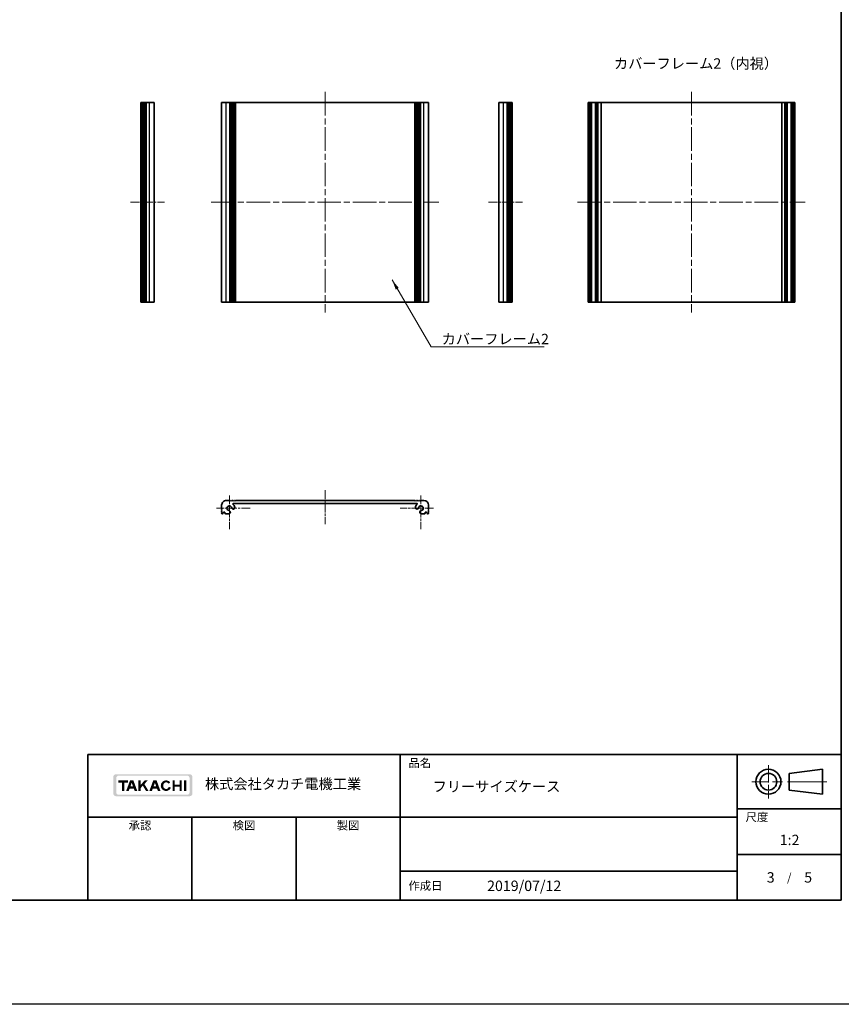
# Model space of a CAD drawing. Units: millimetres. Extents: x -50 to 7364, y -50 to 4998.
# Drawn here: x 1600 to 1995, y 4203 to 4676 of the extents above; entities that cross this region are included whole.
import ezdxf
from ezdxf.enums import TextEntityAlignment as Align

# ---------------------------------------------------------------- set-up
doc = ezdxf.new("R2010")
doc.units = ezdxf.units.MM
doc.header["$LTSCALE"] = 2
doc.linetypes.add('CHAIN', pattern=[0.35429999999999995, 0.2362, -0.0295, 0.0591, -0.0295])
for name, color, linetype, lineweight in [('Border (ISO)', 7, 'Continuous', 35), ('Center Mark (ISO)', 131, 'Continuous', 18), ('Centerline (ISO)', 131, 'Continuous', 18), ('Hatch (ISO)', 1, 'Continuous', 18), ('Symbol (ISO)', 7, 'Continuous', 18), ('Title (ISO)', 7, 'Continuous', 35), ('Visible (ISO)', 7, 'Continuous', 35), ('Visible Narrow (ISO)', 7, 'Continuous', 25)]:
    doc.layers.add(name, color=color, linetype=linetype, lineweight=lineweight)
doc.styles.add('Note Text (TK)', font='txt')
doc.dimstyles.new('Default - Method 1b (TK)$7', dxfattribs={"dimscale": 2, "dimtxt": 2.5, "dimasz": 2.5, "dimexe": 1, "dimexo": 1.499999999999999, "dimgap": 1, "dimtad": 1, "dimtoh": 1, "dimrnd": 1e-08, "dimdsep": 46, "dimtxsty": 'Note Text (TK)', "dimcen": 0.09, "dimdle": 5, "dimclrd": 100, "dimclre": 100, "dimclrt": 7, "dimadec": 1, "dimazin": 1, "dimtfac": 1, "dimtmove": 0, "dimatfit": 3, "dimfxl": 1, "dimtolj": 1, "dimlwd": -1, "dimlwe": -1, "dimarcsym": 0})

# ---------------------------------------------------------------- blocks, each defined once
blk = doc.blocks.new('図面枠 tk図枠')
at = {"layer": 'Border (ISO)'}
for p in [(405.4999999999999, 289), (14.50000000000001, 8.000000000000007)]:
    blk.add_line(p, (405.4999999999999, 8.000000000000007), dxfattribs=at)
blk = doc.blocks.new('表題欄 tk表題欄')
at = {"layer": 'Hatch (ISO)'}
h = blk.add_hatch(color=256, dxfattribs=at)
edge = h.paths.add_edge_path(flags=0)
edge.add_arc((98.49187810533729, 235.659481084801), 0.5958259999999996, 269.9999999999915, 360)
edge.add_line((99.08770410533732, 235.659481084801), (99.08770410533728, 239.0711970848007))
edge.add_arc((98.49187810533729, 239.0711970848009), 0.5958259999999996, 0, 90.00000000000855)
edge.add_line((98.4918781053372, 239.6670230848009), (82.05361010533736, 239.6670230848008))
edge.add_arc((82.05361010533733, 239.0711970848008), 0.5958259999999996, 89.9999999999983, 180)
edge.add_line((81.45778410533734, 239.0711970848008), (81.45778410533713, 235.6594810848011))
edge.add_arc((82.05361010533711, 235.6594810848007), 0.5958259999999996, 180, 270.0000000000222)
edge.add_line((82.05361010533736, 235.0636550848007), (98.4918781053372, 235.0636550848009))
edge = h.paths.add_edge_path()
edge.add_line((80.75585210533734, 239.3160570848008), (80.75585210533734, 235.414621084801))
edge.add_arc((81.45778410533724, 235.4146210848009), 0.7019319999998935, 180, 270.0000000000072)
edge.add_line((81.45778410533734, 234.7126890848011), (99.08770410533731, 234.7126890848011))
edge.add_arc((99.08770410533731, 235.4146210848009), 0.7019319999998921, 270, 360)
edge.add_line((99.78963610533718, 235.414621084801), (99.78963610533728, 239.3160570848009))
edge.add_arc((99.0877041053374, 239.316057084801), 0.7019319999998921, 0, 90.00000000001015)
edge.add_line((99.08770410533727, 240.0179890848008), (81.45778410533734, 240.0179890848008))
edge.add_arc((81.45778410533734, 239.3160570848008), 0.7019319999999984, 90.00000000000146, 180)
for points in [[(81.98831410533735, 238.5080190848011), (81.98831410533735, 238.018299084801), (82.83716210533731, 238.018299084801), (82.83716210533731, 236.018609084801), (83.42482610533735, 236.018609084801), (83.42482610533735, 238.018299084801), (84.27367410533734, 238.018299084801), (84.27367410533734, 238.5080190848011)], [(88.60057971385685, 236.018609084801), (87.85996861799809, 237.2522855485187), (87.33442410533738, 236.6850786020424), (87.33442410533738, 236.018609084801), (86.81205610533735, 236.018609084801), (86.81205610533735, 238.5080190848011), (87.33442410533738, 238.5080190848011), (87.33442410533738, 237.4598137166482), (88.30563678669888, 238.5080190848011), (89.02346612707649, 238.5080190848011), (88.2357554429587, 237.6578627972141), (89.2198461053373, 236.018609084801)], [(95.00793061474837, 238.5080190848011), (95.00793061474837, 236.018609084801), (95.52621761474842, 236.018609084801), (95.52621761474842, 237.018454084801), (96.6852216147484, 237.018454084801), (96.6852216147484, 236.018609084801), (97.20350861474839, 236.018609084801), (97.20350861474839, 238.5080190848011), (96.6852216147484, 238.5080190848011), (96.6852216147484, 237.5081740848009), (95.52621761474842, 237.5081740848009), (95.52621761474842, 238.5080190848011)], [(97.75852461474844, 238.5080190848011), (97.75852461474844, 236.018609084801), (98.2808926147485, 236.018609084801), (98.2808926147485, 238.5080190848011)]]:
    blk.add_hatch(color=256, dxfattribs=at).paths.add_polyline_path(points)
h = blk.add_hatch(color=256, dxfattribs=at)
h.paths.add_polyline_path([(85.50670817746851, 237.071507084801), (84.86892803320622, 237.071507084801), (85.18781810533736, 237.9399130848009)], flags=0)
h.paths.add_polyline_path([(85.69553136435374, 236.557301084801), (84.68010484632094, 236.557301084801), (84.48229007910783, 236.018609084801), (83.86557410533733, 236.018609084801), (84.77971810533734, 238.5080190848011), (85.5959181053373, 238.5080190848011), (86.51006210533728, 236.018609084801), (85.8933461315668, 236.018609084801)])
h = blk.add_hatch(color=256, dxfattribs=at)
h.paths.add_polyline_path([(90.44357403320625, 237.071507084801), (91.08135417746848, 237.071507084801), (90.76246410533739, 237.9399130848009)], flags=0)
h.paths.add_polyline_path([(90.05693607910783, 236.018609084801), (90.25475084632097, 236.557301084801), (91.27017736435366, 236.557301084801), (91.46799213156682, 236.018609084801), (92.08470810533723, 236.018609084801), (91.17056410533733, 238.5080190848011), (90.35436410533732, 238.5080190848011), (89.44022010533736, 236.018609084801)])
h = blk.add_hatch(color=256, dxfattribs=at)
edge = h.paths.add_edge_path()
edge.add_arc((93.43960010533709, 237.2633140848011), 1.273272000000011, 38.55054079078439, 336.5820184016556)
edge.add_line((94.60799261474826, 236.7572700848011), (94.08905664575232, 236.9820271175443))
edge.add_ellipse((93.43960010533733, 237.2633140848011), major_axis=(0, -0.7998759999999119), ratio=0.8673469387756529, start_angle=128.5505407907963, end_angle=426.582018401653, ccw=False)
edge.add_line((94.01031636278756, 237.7181048319737), (94.43537358897211, 238.0568232248073))
at = {"layer": 'Title (ISO)'}
for p, q in [((74.6650848667923, 244.7154522744663), (255.6650848667923, 244.7154522744663)), ((74.6650848667923, 209.7154522744663), (74.6650848667923, 244.7154522744663)), ((149.6650848667923, 244.7154522744663), (149.6650848667923, 209.7154522744663)), ((230.6650848667923, 244.7154522744663), (230.6650848667923, 209.7154522744663)), ((255.6650848667923, 244.7154522744663), (255.6650848667923, 209.7154522744663)), ((243.1650848667923, 240.2154522744663), (251.1650848667923, 241.2154522744664)), ((243.1650848667923, 240.2154522744663), (243.1650848667923, 236.2154522744663)), ((251.1650848667923, 235.2154522744664), (251.1650848667923, 241.2154522744664)), ((243.1650848667923, 236.2154522744663), (251.1650848667923, 235.2154522744664)), ((74.6650848667923, 229.7154522744663), (230.6650848667923, 229.7154522744663)), ((99.66508486679231, 229.7154522744663), (99.66508486679231, 209.7154522744663)), ((124.6650848667923, 229.7154522744663), (124.6650848667923, 209.7154522744663)), ((230.6650848667923, 231.7154522744663), (255.6650848667923, 231.7154522744663)), ((230.6650848667923, 220.7154522744663), (255.6650848667923, 220.7154522744663)), ((149.6650848667923, 216.7154522744663), (230.6650848667923, 216.7154522744663)), ((255.6650848667923, 209.7154522744663), (74.66508486679228, 209.7154522744663))]:
    blk.add_line(p, q, dxfattribs=at)
at = {"layer": 'Title (ISO)', "color": 4, "linetype": 'CHAIN', "lineweight": 18, "ltscale": 8.889559745788574}
blk.add_line((238.1650848667923, 242.2154522744663), (238.1650848667923, 234.2154522744663), dxfattribs=at)
at = {"layer": 'Title (ISO)', "color": 4, "linetype": 'CHAIN', "lineweight": 18, "ltscale": 20.00163269042969}
blk.add_line((252.1650848667923, 238.2154522744663), (234.1650848667923, 238.2154522744664), dxfattribs=at)
at = {"layer": 'Title (ISO)'}
for radius in [3, 2]:
    blk.add_circle((238.1650848667923, 238.2154522744663), radius, dxfattribs=at)
at = {"layer": 'Title (ISO)', "color": 1, "char_height": 2.000000029802322, "line_spacing_factor": 1.5, "style": 'Note Text (TK)'}
for s, insert, attachment_point in [('\\fＭＳ Ｐゴシック|b0|i0;\\H2.0000;品名', (151.6650848667923, 242.7154522744663), 4), ('\\fＭＳ Ｐゴシック|b0|i0;\\H2.0000;尺度', (232.6650848667923, 229.7154522744663), 4), ('\\fＭＳ Ｐゴシック|b0|i0;\\H2.0000;承認', (87.16508486679228, 227.7154522744663), 5), ('\\fＭＳ Ｐゴシック|b0|i0;\\H2.0000;検図', (112.1650848667923, 227.7154522744663), 5), ('\\fＭＳ Ｐゴシック|b0|i0;\\H2.0000;製図', (137.1650848667923, 227.7154522744663), 5), ('\\fＭＳ Ｐゴシック|b0|i0;\\H2.0000;作成日', (151.6650848667923, 213.2154522744662), 4)]:
    blk.add_mtext(s, dxfattribs=dict(at, insert=insert, attachment_point=attachment_point))
at = {"layer": 'Title (ISO)', "color": 7, "line_spacing_factor": 1.5, "style": 'Note Text (TK)'}
for s, insert, char_height, attachment_point in [('株式会社タカチ電機工業', (102.7896361053372, 237.3602095573245), 2.5, 4), ('\\fＭＳ Ｐゴシック|b0|i0;\\H2.0000;/', (243.1650848667923, 215.2154522744663), 2.000000029802322, 5)]:
    blk.add_mtext(s, dxfattribs=dict(at, insert=insert, char_height=char_height, attachment_point=attachment_point))
at = {"layer": 'Title (ISO)', "color": 7, "style": 'Note Text (TK)'}
for tag, p in [('<品名>_001', (157.4804257758832, 235.8163045471935)), ('<ページ_No.>_001', (237.9051416849741, 213.9654522744663)), ('<総ページ数>_001', (246.7559939577014, 213.9654522744663)), ('作成日_001', (170.5741757758832, 211.9441454562844))]:
    blk.add_attdef(tag, p, '', height=2.5, dxfattribs=at)
blk.add_attdef('<尺度>', text='', height=2.5, dxfattribs=at).set_placement((243.1650848667923, 224.2154522744663), align=Align.MIDDLE_CENTER)

msp = doc.modelspace()

# ---------------------------------------------------------------- linework, layer by layer
at = {"color": 6}
msp.add_lwpolyline([(-50.00000000000006, 4865), (3062.5, 4865), (3062.5, 4203), (-50.00000000000004, 4203)], close=True, dxfattribs=at)
at = {"layer": 'Center Mark (ISO)', "linetype": 'CHAIN', "ltscale": 8.972899436950684}
for p, q in [((1700.963648586263, 4447.604714231887), (1700.963648586263, 4431.454714231888)), ((1792.963648586264, 4447.604714231887), (1792.963648586264, 4431.454714231888)), ((1710.963648586264, 4441.454714231888), (1694.813648586263, 4441.454714231888)), ((1799.113648586263, 4441.454714231888), (1782.963648586264, 4441.454714231888))]:
    msp.add_line(p, q, dxfattribs=at)
at = {"layer": 'Centerline (ISO)', "linetype": 'CHAIN', "ltscale": 23.99096870422363}
for p, q in [((1746.963648586307, 4641.554888228522), (1746.963648586307, 4535.554888228523)), ((1923.002142805801, 4641.554888228522), (1923.002142805801, 4535.554888228523)), ((1692.263648586307, 4588.554888228522), (1801.663648586307, 4588.554888228522)), ((1868.302142805805, 4588.554888228522), (1977.702142805804, 4588.554888228522))]:
    msp.add_line(p, q, dxfattribs=at)
at = {"layer": 'Centerline (ISO)', "linetype": 'CHAIN', "ltscale": 9.084020614624023}
for p, q in [((1653.498823887857, 4588.554888228522), (1669.848823887857, 4588.554888228522)), ((1825.519425398228, 4588.554888228522), (1841.869425398229, 4588.554888228522)), ((1746.963648586264, 4450.154714231888), (1746.963648586264, 4433.804714231883))]:
    msp.add_line(p, q, dxfattribs=at)
at = {"layer": 'Visible (ISO)'}
for p, q in [((1658.748823887856, 4636.554888228523), (1658.498823887857, 4636.554888228523)), ((1658.498823887857, 4540.554888228522), (1658.498823887857, 4636.554888228523)), ((1658.748823887856, 4636.554888228523), (1658.998823887856, 4636.554888228523)), ((1658.998823887856, 4636.554888228523), (1659.248823887857, 4636.554888228523)), ((1658.998823887856, 4540.554888228522), (1658.998823887856, 4636.554888228523)), ((1659.248823887857, 4636.554888228523), (1659.498823887856, 4636.554888228523)), ((1659.248823887857, 4540.554888228522), (1659.248823887857, 4636.554888228523)), ((1659.498823887856, 4636.554888228523), (1659.748823887856, 4636.554888228523)), ((1659.498823887856, 4540.554888228522), (1659.498823887856, 4636.554888228523)), ((1659.748823887856, 4636.554888228523), (1659.998823887857, 4636.554888228523)), ((1659.748823887856, 4540.554888228522), (1659.748823887856, 4636.554888228523)), ((1659.998823887857, 4636.554888228523), (1660.248823887856, 4636.554888228523)), ((1659.998823887857, 4540.554888228522), (1659.998823887857, 4636.554888228523)), ((1660.248823887856, 4636.554888228523), (1660.498823887856, 4636.554888228523)), ((1660.248823887856, 4540.554888228522), (1660.248823887856, 4636.554888228523)), ((1660.498823887856, 4636.554888228523), (1660.748823887856, 4636.554888228523)), ((1660.498823887856, 4540.554888228522), (1660.498823887856, 4636.554888228523)), ((1660.748823887856, 4636.554888228523), (1660.998823887856, 4636.554888228523)), ((1660.748823887856, 4540.554888228522), (1660.748823887856, 4636.554888228523)), ((1660.998823887856, 4636.554888228523), (1662.648823887857, 4636.554888228523)), ((1660.998823887856, 4540.554888228522), (1660.998823887856, 4636.554888228523)), ((1664.848823887857, 4636.554888228523), (1662.648823887857, 4636.554888228523)), ((1664.848823887857, 4540.554888228522), (1664.848823887857, 4636.554888228523)), ((1699.463648586307, 4636.554888228523), (1697.263648586307, 4636.554888228523)), ((1697.263648586307, 4540.554888228522), (1697.263648586307, 4636.554888228523)), ((1699.463648586307, 4636.554888228523), (1701.113648586307, 4636.554888228523)), ((1701.113648586307, 4636.554888228523), (1701.363648586307, 4636.554888228523)), ((1701.113648586307, 4540.554888228522), (1701.113648586307, 4636.554888228523)), ((1701.363648586307, 4636.554888228523), (1701.613648586307, 4636.554888228523)), ((1701.363648586307, 4540.554888228522), (1701.363648586307, 4636.554888228523)), ((1701.613648586307, 4636.554888228523), (1701.863648586307, 4636.554888228523)), ((1701.613648586307, 4540.554888228522), (1701.613648586307, 4636.554888228523)), ((1701.863648586307, 4636.554888228523), (1702.113648586307, 4636.554888228523)), ((1701.863648586307, 4540.554888228522), (1701.863648586307, 4636.554888228523)), ((1702.113648586307, 4636.554888228523), (1702.363648586307, 4636.554888228523)), ((1702.113648586307, 4540.554888228522), (1702.113648586307, 4636.554888228523)), ((1702.363648586307, 4636.554888228523), (1702.613648586307, 4636.554888228523)), ((1702.363648586307, 4540.554888228522), (1702.363648586307, 4636.554888228523)), ((1702.613648586307, 4636.554888228523), (1702.863648586307, 4636.554888228523)), ((1702.613648586307, 4540.554888228522), (1702.613648586307, 4636.554888228523)), ((1702.863648586307, 4636.554888228523), (1703.113648586307, 4636.554888228523)), ((1702.863648586307, 4540.554888228522), (1702.863648586307, 4636.554888228523)), ((1703.113648586307, 4636.554888228523), (1703.363648586307, 4636.554888228523)), ((1703.113648586307, 4540.554888228522), (1703.113648586307, 4636.554888228523)), ((1703.363648586307, 4636.554888228523), (1703.613648586307, 4636.554888228523)), ((1703.363648586307, 4540.554888228522), (1703.363648586307, 4636.554888228523)), ((1703.613648586307, 4636.554888228523), (1703.863648586307, 4636.554888228523)), ((1703.613648586307, 4540.554888228522), (1703.613648586307, 4636.554888228523)), ((1703.863648586307, 4636.554888228523), (1790.063648586307, 4636.554888228523)), ((1703.863648586307, 4540.554888228522), (1703.863648586307, 4636.554888228523)), ((1790.063648586307, 4636.554888228523), (1790.313648586307, 4636.554888228523)), ((1790.063648586307, 4540.554888228522), (1790.063648586307, 4636.554888228523)), ((1790.313648586307, 4636.554888228523), (1790.563648586307, 4636.554888228523)), ((1790.313648586307, 4540.554888228522), (1790.313648586307, 4636.554888228523)), ((1790.563648586307, 4636.554888228523), (1790.813648586307, 4636.554888228523)), ((1790.563648586307, 4540.554888228522), (1790.563648586307, 4636.554888228523)), ((1790.813648586307, 4636.554888228523), (1791.063648586307, 4636.554888228523)), ((1790.813648586307, 4540.554888228522), (1790.813648586307, 4636.554888228523)), ((1791.063648586307, 4636.554888228523), (1791.313648586307, 4636.554888228523)), ((1791.063648586307, 4540.554888228522), (1791.063648586307, 4636.554888228523)), ((1791.313648586307, 4636.554888228523), (1791.563648586307, 4636.554888228523)), ((1791.313648586307, 4540.554888228522), (1791.313648586307, 4636.554888228523)), ((1791.563648586307, 4636.554888228523), (1791.813648586307, 4636.554888228523)), ((1791.563648586307, 4540.554888228522), (1791.563648586307, 4636.554888228523)), ((1791.813648586307, 4636.554888228523), (1792.063648586307, 4636.554888228523)), ((1791.813648586307, 4540.554888228522), (1791.813648586307, 4636.554888228523)), ((1792.063648586307, 4636.554888228523), (1792.313648586307, 4636.554888228523)), ((1792.063648586307, 4540.554888228522), (1792.063648586307, 4636.554888228523)), ((1792.313648586307, 4636.554888228523), (1792.563648586307, 4636.554888228523)), ((1792.313648586307, 4540.554888228522), (1792.313648586307, 4636.554888228523)), ((1792.563648586307, 4636.554888228523), (1792.813648586307, 4636.554888228523)), ((1792.563648586307, 4540.554888228522), (1792.563648586307, 4636.554888228523)), ((1792.813648586307, 4636.554888228523), (1794.463648586307, 4636.554888228523)), ((1792.813648586307, 4540.554888228522), (1792.813648586307, 4636.554888228523)), ((1796.663648586307, 4636.554888228523), (1794.463648586307, 4636.554888228523)), ((1796.663648586307, 4540.554888228522), (1796.663648586307, 4636.554888228523)), ((1832.719425398229, 4636.554888228523), (1830.519425398228, 4636.554888228523)), ((1830.519425398228, 4540.554888228522), (1830.519425398228, 4636.554888228523)), ((1832.719425398229, 4636.554888228523), (1834.369425398229, 4636.554888228523)), ((1834.369425398229, 4636.554888228523), (1834.619425398229, 4636.554888228523)), ((1834.369425398229, 4540.554888228522), (1834.369425398229, 4636.554888228523)), ((1834.619425398229, 4636.554888228523), (1834.869425398229, 4636.554888228523)), ((1834.619425398229, 4540.554888228522), (1834.619425398229, 4636.554888228523)), ((1834.869425398229, 4636.554888228523), (1835.119425398229, 4636.554888228523)), ((1834.869425398229, 4540.554888228522), (1834.869425398229, 4636.554888228523)), ((1835.119425398229, 4636.554888228523), (1835.369425398228, 4636.554888228523)), ((1835.119425398229, 4540.554888228522), (1835.119425398229, 4636.554888228523)), ((1835.369425398228, 4636.554888228523), (1835.619425398229, 4636.554888228523)), ((1835.369425398228, 4540.554888228522), (1835.369425398228, 4636.554888228523)), ((1835.619425398229, 4636.554888228523), (1835.869425398229, 4636.554888228523)), ((1835.619425398229, 4540.554888228522), (1835.619425398229, 4636.554888228523)), ((1835.869425398229, 4636.554888228523), (1836.119425398229, 4636.554888228523)), ((1835.869425398229, 4540.554888228522), (1835.869425398229, 4636.554888228523)), ((1836.119425398229, 4636.554888228523), (1836.369425398229, 4636.554888228523)), ((1836.119425398229, 4540.554888228522), (1836.119425398229, 4636.554888228523)), ((1836.369425398229, 4636.554888228523), (1836.619425398229, 4636.554888228523)), ((1836.369425398229, 4540.554888228522), (1836.369425398229, 4636.554888228523)), ((1836.869425398229, 4636.554888228523), (1836.619425398229, 4636.554888228523)), ((1836.869425398229, 4540.554888228522), (1836.869425398229, 4636.554888228523)), ((1873.552142805804, 4636.554888228523), (1873.302142805804, 4636.554888228523)), ((1873.302142805804, 4540.554888228522), (1873.302142805804, 4636.554888228523)), ((1873.552142805804, 4636.554888228523), (1873.702142805805, 4636.554888228523)), ((1874.002142805805, 4636.554888228523), (1873.702142805805, 4636.554888228523)), ((1874.002142805804, 4636.554888228523), (1874.252142805804, 4636.554888228523)), ((1874.002142805805, 4540.554888228522), (1874.002142805805, 4636.554888228523)), ((1874.252142805804, 4636.554888228523), (1874.852142805804, 4636.554888228523)), ((1874.252142805804, 4540.554888228522), (1874.252142805804, 4636.554888228523)), ((1875.152142805805, 4636.554888228523), (1874.852142805804, 4636.554888228523)), ((1874.852142805805, 4540.554888228522), (1874.852142805805, 4636.554888228523)), ((1875.152142805805, 4636.554888228523), (1876.934185001722, 4636.554888228523)), ((1877.079668465837, 4636.554888228523), (1876.934185001721, 4636.554888228523)), ((1877.488272157814, 4636.554888228523), (1877.079668465837, 4636.554888228523)), ((1877.488272157813, 4636.554888228523), (1878.14036627561, 4636.554888228523)), ((1877.488272157814, 4540.554888228522), (1877.488272157814, 4636.554888228523)), ((1879.632685929832, 4636.554888228523), (1878.14036627561, 4636.554888228523)), ((1879.632685929831, 4636.554888228523), (1966.371599681773, 4636.554888228523)), ((1879.632685929832, 4540.554888228522), (1879.632685929832, 4636.554888228523)), ((1967.863919335996, 4636.554888228523), (1966.371599681774, 4636.554888228523)), ((1966.371599681774, 4540.554888228522), (1966.371599681774, 4636.554888228523)), ((1967.863919335996, 4636.554888228523), (1968.516013453792, 4636.554888228523)), ((1968.924617145772, 4636.554888228523), (1968.516013453793, 4636.554888228523)), ((1968.516013453793, 4540.554888228522), (1968.516013453793, 4636.554888228523)), ((1969.070100609887, 4636.554888228523), (1968.924617145772, 4636.554888228523)), ((1969.070100609887, 4636.554888228523), (1970.852142805804, 4636.554888228523)), ((1971.152142805804, 4636.554888228523), (1970.852142805804, 4636.554888228523)), ((1971.152142805804, 4636.554888228523), (1971.752142805804, 4636.554888228523)), ((1971.152142805804, 4540.554888228522), (1971.152142805804, 4636.554888228523)), ((1971.752142805804, 4636.554888228523), (1972.002142805804, 4636.554888228523)), ((1971.752142805804, 4540.554888228522), (1971.752142805804, 4636.554888228523)), ((1972.302142805805, 4636.554888228523), (1972.002142805804, 4636.554888228523)), ((1972.002142805804, 4540.554888228522), (1972.002142805804, 4636.554888228523)), ((1972.302142805805, 4636.554888228523), (1972.452142805805, 4636.554888228523)), ((1972.702142805804, 4636.554888228523), (1972.452142805805, 4636.554888228523)), ((1972.702142805804, 4540.554888228522), (1972.702142805804, 4636.554888228523)), ((1658.748823887856, 4540.554888228522), (1658.498823887857, 4540.554888228522)), ((1658.748823887856, 4540.554888228522), (1658.998823887856, 4540.554888228522)), ((1658.998823887856, 4540.554888228522), (1659.248823887857, 4540.554888228522)), ((1659.248823887857, 4540.554888228522), (1659.498823887856, 4540.554888228522)), ((1659.498823887856, 4540.554888228522), (1659.748823887856, 4540.554888228522)), ((1659.748823887856, 4540.554888228522), (1659.998823887857, 4540.554888228522)), ((1659.998823887857, 4540.554888228522), (1660.248823887856, 4540.554888228522)), ((1660.248823887856, 4540.554888228522), (1660.498823887856, 4540.554888228522)), ((1660.498823887856, 4540.554888228522), (1660.748823887856, 4540.554888228522)), ((1660.748823887856, 4540.554888228522), (1660.998823887856, 4540.554888228522)), ((1660.998823887856, 4540.554888228522), (1662.648823887857, 4540.554888228522)), ((1664.848823887857, 4540.554888228522), (1662.648823887857, 4540.554888228522)), ((1699.463648586307, 4540.554888228522), (1697.263648586307, 4540.554888228522)), ((1699.463648586307, 4540.554888228522), (1701.113648586307, 4540.554888228522)), ((1701.113648586307, 4540.554888228522), (1701.363648586307, 4540.554888228522)), ((1701.363648586307, 4540.554888228522), (1701.613648586307, 4540.554888228522)), ((1701.613648586307, 4540.554888228522), (1701.863648586307, 4540.554888228522)), ((1701.863648586307, 4540.554888228522), (1702.113648586307, 4540.554888228522)), ((1702.113648586307, 4540.554888228522), (1702.363648586307, 4540.554888228522)), ((1702.363648586307, 4540.554888228522), (1702.613648586307, 4540.554888228522)), ((1702.613648586307, 4540.554888228522), (1702.863648586307, 4540.554888228522)), ((1702.863648586307, 4540.554888228522), (1703.113648586307, 4540.554888228522)), ((1703.113648586307, 4540.554888228522), (1703.363648586307, 4540.554888228522)), ((1703.363648586307, 4540.554888228522), (1703.613648586307, 4540.554888228522)), ((1703.613648586307, 4540.554888228522), (1703.863648586307, 4540.554888228522)), ((1703.863648586307, 4540.554888228522), (1790.063648586307, 4540.554888228522)), ((1790.063648586307, 4540.554888228522), (1790.313648586307, 4540.554888228522)), ((1790.313648586307, 4540.554888228522), (1790.563648586307, 4540.554888228522)), ((1790.563648586307, 4540.554888228522), (1790.813648586307, 4540.554888228522)), ((1790.813648586307, 4540.554888228522), (1791.063648586307, 4540.554888228522)), ((1791.063648586307, 4540.554888228522), (1791.313648586307, 4540.554888228522)), ((1791.313648586307, 4540.554888228522), (1791.563648586307, 4540.554888228522)), ((1791.563648586307, 4540.554888228522), (1791.813648586307, 4540.554888228522)), ((1791.813648586307, 4540.554888228522), (1792.063648586307, 4540.554888228522)), ((1792.063648586307, 4540.554888228522), (1792.313648586307, 4540.554888228522)), ((1792.313648586307, 4540.554888228522), (1792.563648586307, 4540.554888228522)), ((1792.563648586307, 4540.554888228522), (1792.813648586307, 4540.554888228522)), ((1792.813648586307, 4540.554888228522), (1794.463648586307, 4540.554888228522)), ((1796.663648586307, 4540.554888228522), (1794.463648586307, 4540.554888228522)), ((1832.719425398229, 4540.554888228522), (1830.519425398228, 4540.554888228522)), ((1832.719425398229, 4540.554888228522), (1834.369425398229, 4540.554888228522)), ((1834.369425398229, 4540.554888228522), (1834.619425398229, 4540.554888228522)), ((1834.619425398229, 4540.554888228522), (1834.869425398229, 4540.554888228522)), ((1834.869425398229, 4540.554888228522), (1835.119425398229, 4540.554888228522)), ((1835.119425398229, 4540.554888228522), (1835.369425398228, 4540.554888228522)), ((1835.369425398228, 4540.554888228522), (1835.619425398229, 4540.554888228522)), ((1835.619425398229, 4540.554888228522), (1835.869425398229, 4540.554888228522)), ((1835.869425398229, 4540.554888228522), (1836.119425398229, 4540.554888228522)), ((1836.119425398229, 4540.554888228522), (1836.369425398229, 4540.554888228522)), ((1836.369425398229, 4540.554888228522), (1836.619425398229, 4540.554888228522)), ((1836.869425398229, 4540.554888228522), (1836.619425398229, 4540.554888228522)), ((1873.552142805804, 4540.554888228522), (1873.302142805804, 4540.554888228522)), ((1873.552142805804, 4540.554888228522), (1873.702142805805, 4540.554888228522)), ((1874.002142805805, 4540.554888228522), (1873.702142805805, 4540.554888228522)), ((1874.002142805804, 4540.554888228522), (1874.252142805804, 4540.554888228522)), ((1874.252142805804, 4540.554888228522), (1874.852142805804, 4540.554888228522)), ((1875.152142805805, 4540.554888228522), (1874.852142805804, 4540.554888228522)), ((1875.152142805805, 4540.554888228522), (1876.934185001722, 4540.554888228522)), ((1877.079668465837, 4540.554888228522), (1876.934185001721, 4540.554888228522)), ((1877.488272157814, 4540.554888228522), (1877.079668465837, 4540.554888228522)), ((1877.488272157813, 4540.554888228522), (1878.14036627561, 4540.554888228522)), ((1879.632685929832, 4540.554888228522), (1878.14036627561, 4540.554888228522)), ((1879.632685929831, 4540.554888228522), (1966.371599681773, 4540.554888228522)), ((1967.863919335996, 4540.554888228522), (1966.371599681774, 4540.554888228522)), ((1967.863919335996, 4540.554888228522), (1968.516013453792, 4540.554888228522)), ((1968.924617145772, 4540.554888228522), (1968.516013453793, 4540.554888228522)), ((1969.070100609887, 4540.554888228522), (1968.924617145772, 4540.554888228522)), ((1969.070100609887, 4540.554888228522), (1970.852142805804, 4540.554888228522)), ((1971.152142805804, 4540.554888228522), (1970.852142805804, 4540.554888228522)), ((1971.152142805804, 4540.554888228522), (1971.752142805804, 4540.554888228522)), ((1971.752142805804, 4540.554888228522), (1972.002142805804, 4540.554888228522)), ((1972.302142805805, 4540.554888228522), (1972.002142805804, 4540.554888228522)), ((1972.302142805805, 4540.554888228522), (1972.452142805805, 4540.554888228522)), ((1972.702142805804, 4540.554888228522), (1972.452142805805, 4540.554888228522)), ((1699.463648586264, 4445.154714231888), (1701.113648586263, 4445.154714231888)), ((1701.113648586263, 4445.154714231888), (1701.363648586264, 4444.904714231887)), ((1701.363648586264, 4444.904714231887), (1701.613648586264, 4445.154714231888)), ((1701.613648586264, 4445.154714231888), (1701.863648586263, 4445.154714231888)), ((1701.863648586263, 4445.154714231888), (1702.113648586264, 4444.904714231887)), ((1702.113648586264, 4444.904714231887), (1702.363648586264, 4445.154714231888)), ((1702.363648586264, 4445.154714231888), (1702.613648586264, 4445.154714231888)), ((1702.613648586264, 4445.154714231888), (1702.863648586264, 4444.904714231888)), ((1702.863648586264, 4444.904714231888), (1703.113648586264, 4445.154714231888)), ((1703.113648586264, 4445.154714231888), (1703.363648586264, 4445.154714231888)), ((1703.363648586264, 4445.154714231888), (1703.613648586264, 4444.904714231888)), ((1703.613648586264, 4444.904714231888), (1703.863648586264, 4445.154714231888)), ((1703.863648586264, 4445.154714231888), (1790.063648586263, 4445.154714231888)), ((1790.063648586263, 4445.154714231888), (1790.313648586264, 4444.904714231888)), ((1790.313648586264, 4444.904714231888), (1790.563648586263, 4445.154714231888)), ((1790.563648586263, 4445.154714231888), (1790.813648586263, 4445.154714231888)), ((1790.813648586263, 4445.154714231888), (1791.063648586264, 4444.904714231888)), ((1791.063648586264, 4444.904714231888), (1791.313648586263, 4445.154714231886)), ((1791.313648586263, 4445.154714231886), (1791.563648586264, 4445.154714231886)), ((1791.563648586264, 4445.154714231886), (1791.813648586264, 4444.904714231887)), ((1791.813648586264, 4444.904714231887), (1792.063648586263, 4445.154714231886)), ((1792.063648586263, 4445.154714231886), (1792.313648586264, 4445.154714231886)), ((1792.313648586264, 4445.154714231886), (1792.563648586263, 4444.904714231887)), ((1792.563648586263, 4444.904714231887), (1792.813648586264, 4445.154714231888)), ((1792.813648586264, 4445.154714231888), (1794.463648586264, 4445.154714231888)), ((1697.263648586264, 4441.304714231887), (1697.263648586264, 4442.954714231888)), ((1697.513648586264, 4441.054714231888), (1697.263648586264, 4441.304714231887)), ((1697.263648586264, 4440.804714231886), (1697.513648586264, 4441.054714231888)), ((1697.263648586264, 4440.554714231887), (1697.263648586264, 4440.804714231886)), ((1697.513648586264, 4440.304714231888), (1697.263648586264, 4440.554714231887)), ((1697.263648586264, 4440.054714231887), (1697.513648586264, 4440.304714231888)), ((1697.263648586264, 4439.804714231887), (1697.263648586264, 4440.054714231887)), ((1697.513648586264, 4439.554714231888), (1697.263648586264, 4439.804714231887)), ((1697.263648586264, 4439.304714231887), (1697.513648586264, 4439.554714231888)), ((1698.213648586264, 4439.554714231888), (1697.963648586264, 4439.304714231887)), ((1698.813648586264, 4439.554714231888), (1698.213648586264, 4439.554714231888)), ((1698.813648586264, 4439.104714231887), (1698.813648586264, 4439.554714231888)), ((1791.188120495807, 4443.654714231888), (1702.73917667672, 4443.654714231888)), ((1795.113648586263, 4439.554714231888), (1795.113648586263, 4439.104714231887)), ((1795.713648586263, 4439.554714231888), (1795.113648586263, 4439.554714231888)), ((1795.963648586263, 4439.304714231887), (1795.713648586263, 4439.554714231888)), ((1796.663648586263, 4441.304714231887), (1796.413648586263, 4441.054714231888)), ((1796.413648586263, 4441.054714231888), (1796.663648586263, 4440.804714231886)), ((1796.663648586263, 4440.554714231887), (1796.413648586263, 4440.304714231888)), ((1796.413648586263, 4440.304714231888), (1796.663648586263, 4440.054714231887)), ((1796.663648586263, 4439.804714231887), (1796.413648586263, 4439.554714231888)), ((1796.413648586263, 4439.554714231888), (1796.663648586263, 4439.304714231887)), ((1796.663648586263, 4442.954714231888), (1796.663648586263, 4441.304714231887)), ((1796.663648586263, 4440.804714231886), (1796.663648586263, 4440.554714231887)), ((1796.663648586263, 4440.054714231887), (1796.663648586263, 4439.804714231887)), ((1697.263648586264, 4439.054714231887), (1697.263648586264, 4439.304714231887)), ((1697.663648586264, 4438.804714231888), (1697.513648586264, 4438.804714231888)), ((1697.963648586264, 4439.304714231887), (1697.963648586264, 4439.104714231887)), ((1700.895690782181, 4438.804714231888), (1699.113648586264, 4438.804714231888)), ((1794.813648586264, 4438.804714231888), (1793.031606390346, 4438.804714231879)), ((1795.963648586263, 4439.104714231887), (1795.963648586263, 4439.304714231887)), ((1796.413648586263, 4438.804714231888), (1796.263648586263, 4438.804714231888)), ((1796.663648586263, 4439.304714231887), (1796.663648586263, 4439.054714231887))]:
    msp.add_line(p, q, dxfattribs=at)
for centre, radius, start, end in [((1699.463648586263, 4442.954714231888), 2.199999999999988, 89.99999999998697, 180), ((1794.463648586264, 4442.954714231888), 2.199999999999989, 0, 90), ((1700.963648586263, 4441.454714231888), 1.149999999999996, 8.20670263706577, 261.7584441585834), ((1700.656457618942, 4439.536144911214), 0.7933203193320155, 299.0088611844133, 79.66368010363253), ((1702.844191710292, 4441.72592919952), 0.7499999999999973, 188.2067026370657, 8.20670263706577), ((1702.73917667672, 4443.554714231887), 0.1000000000000006, 90, 229.7858289826258), ((1700.963648586264, 4441.454714231888), 2.649999999999872, 8.20670263706577, 49.78582898263577), ((1791.083105462235, 4441.72592919952), 0.7499999999999978, 171.7932973629342, 351.7932973629342), ((1792.963648586264, 4441.454714231888), 2.650000000000021, 130.2141710173642, 171.7932973629342), ((1791.188120495807, 4443.554714231887), 0.1000000000000006, 310.2141710173344, 89.99999999996092), ((1792.963648586264, 4441.454714231888), 1.149999999999997, 278.2415558414295, 171.7932973629342), ((1793.270839553585, 4439.536144911214), 0.7933203193320122, 100.3363198963803, 240.9911388155981), ((1697.513648586264, 4439.054714231887), 0.2500000000000035, 180, 270), ((1697.663648586264, 4439.104714231887), 0.3000000000000114, 270, 0), ((1699.113648586264, 4439.104714231887), 0.2999999999999969, 180, 269.999999999987), ((1700.895690782197, 4439.104714231887), 0.2999999999999751, 269.9999999968473, 299.0088611816852), ((1793.031606390346, 4439.104714231887), 0.300000000008066, 240.9911388155867, 270), ((1794.813648586264, 4439.104714231887), 0.3000000000000114, 270.000000000013, 0), ((1796.263648586263, 4439.104714231887), 0.2999999999999969, 180, 270), ((1796.413648586263, 4439.054714231887), 0.2500000000000124, 270, 0)]:
    msp.add_arc(centre, radius, start, end, dxfattribs=at)
at = {"layer": 'Visible Narrow (ISO)'}
for p, q in [((1658.748823887856, 4540.554888228522), (1658.748823887856, 4636.554888228523)), ((1662.648823887857, 4540.554888228522), (1662.648823887857, 4636.554888228523)), ((1699.463648586307, 4540.554888228522), (1699.463648586307, 4636.554888228523)), ((1794.463648586307, 4540.554888228522), (1794.463648586307, 4636.554888228523)), ((1832.719425398229, 4540.554888228522), (1832.719425398229, 4636.554888228523)), ((1836.619425398229, 4540.554888228522), (1836.619425398229, 4636.554888228523)), ((1873.552142805804, 4540.554888228522), (1873.552142805804, 4636.554888228523)), ((1873.702142805805, 4540.554888228522), (1873.702142805805, 4636.554888228523)), ((1875.152142805805, 4540.554888228522), (1875.152142805805, 4636.554888228523)), ((1876.934185001722, 4540.554888228522), (1876.934185001722, 4636.554888228523)), ((1877.079668465837, 4540.554888228522), (1877.079668465837, 4636.554888228523)), ((1878.14036627561, 4540.554888228522), (1878.14036627561, 4636.554888228523)), ((1967.863919335996, 4540.554888228522), (1967.863919335996, 4636.554888228523)), ((1968.924617145772, 4540.554888228522), (1968.924617145772, 4636.554888228523)), ((1969.070100609887, 4540.554888228522), (1969.070100609887, 4636.554888228523)), ((1970.852142805804, 4540.554888228522), (1970.852142805804, 4636.554888228523)), ((1972.302142805805, 4540.554888228522), (1972.302142805805, 4636.554888228523)), ((1972.452142805805, 4540.554888228522), (1972.452142805805, 4636.554888228523))]:
    msp.add_line(p, q, dxfattribs=at)

# ---------------------------------------------------------------- block references
at = {"xscale": 2, "yscale": 2, "zscale": 2}
msp.add_blockref('図面枠 tk図枠', (1184, 4237), dxfattribs=at)
ref = msp.add_blockref('表題欄 tk表題欄', (1483.669830266415, 3833.569095451068), dxfattribs=dict(xscale=2, yscale=2, zscale=2))
ref.add_attrib('<品名>_001', 'フリーサイズケース', (1798.630681818182, 4305.201704545454), dxfattribs={"layer": 'Title (ISO)', "color": 7, "height": 5, "style": 'Note Text (TK)'})
ref.add_attrib('<尺度>_001', '1:2', (1965.426136363636, 4279.5), dxfattribs={"layer": 'Title (ISO)', "color": 7, "height": 5, "style": 'Note Text (TK)'})
ref.add_attrib('作成日_001', '2019/07/12', (1824.818181818182, 4257.457386363635), dxfattribs={"layer": 'Title (ISO)', "color": 7, "height": 5, "style": 'Note Text (TK)'})
ref.add_attrib('<ページ_No.>_001', '3', (1959.181818181818, 4261.5), dxfattribs={"layer": 'Title (ISO)', "color": 7, "height": 5, "style": 'Note Text (TK)'})
ref.add_attrib('<総ページ数>_001', '5', (1977.181818181818, 4261.5), dxfattribs={"layer": 'Title (ISO)', "color": 7, "height": 5, "style": 'Note Text (TK)'})

# ---------------------------------------------------------------- texts
at = {"layer": 'Symbol (ISO)', "color": 7, "char_height": 5, "line_spacing_factor": 1.5, "style": 'Note Text (TK)'}
for s, insert, width, attachment_point in [('{\\fＭＳ Ｐゴシック|b0|i0;カバーフレーム2（内視）}', (1885.774006477383, 4655.222931242291), 73.94736766815198, 4), ('{\\fＭＳ Ｐゴシック|b0|i0;カバーフレーム2}', (1802.969012485975, 4525.283054887756), 51.49122714996337, 1)]:
    msp.add_mtext(s, dxfattribs=dict(at, insert=insert, width=width, attachment_point=attachment_point))

# ---------------------------------------------------------------- leaders
at = {"layer": 'Symbol (ISO)', "color": 100, "annotation_type": 0, "has_hookline": 1, "hookline_direction": 0, "text_width": 49.31818181818182}
msp.add_leader([(1779.12304874825, 4551.258554932416), (1797.969012485975, 4519.055649561372), (1802.969012485975, 4519.055649561372)], dimstyle='Default - Method 1b (TK)$7', override={"dimscale": 0, "dimtxt": 5, "dimasz": 5, "dimgap": 0, "dimtad": 1}, dxfattribs=at)

doc.saveas('drawing.dxf')
